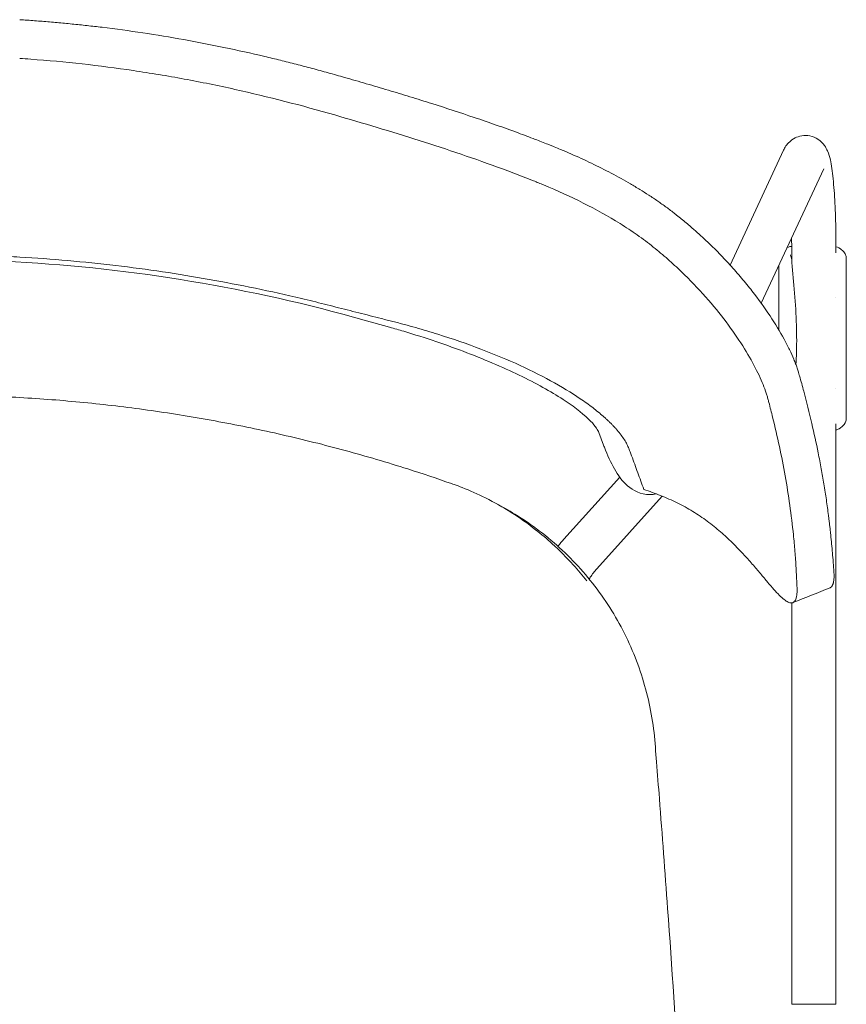
# Model space of a CAD drawing. Units: millimetres. Extents: x -1 to 499, y -530 to 1.
# Drawn here: x 275 to 499, y -268 to -1 of the extents above; entities that cross this region are included whole.
import ezdxf

# ---------------------------------------------------------------- set-up
doc = ezdxf.new("R2010")
doc.units = ezdxf.units.MM
doc.layers.add('GROUND', color=7, linetype='Continuous')

# ---------------------------------------------------------------- blocks, each defined once
blk = doc.blocks.new('GROUND_AFT04')
at = {"lineweight": 0}
for p, q in [((467.48, -67.17), (481.98, -36.01)), ((467.48, -67.17), (481.98, -36.01)), ((475.9, -77.51), (492.86, -41.07)), ((475.9, -77.51), (492.86, -41.07)), ((484.16, -62.05), (484.16, -65.51)), ((484.16, -62.05), (484.16, -65.51)), ((496.16, -62.05), (496.16, -63.89)), ((496.16, -62.05), (496.16, -63.89)), ((498.97, -65.47), (498.97, -108.64)), ((480.71, -67.17), (480.71, -84.82)), ((496.16, -75.98), (496.16, -75.98)), ((496.16, -75.98), (496.16, -75.98)), ((368.33, -82.09), (375.19, -84.03)), ((368.33, -82.09), (375.19, -84.03)), ((496.16, -100.56), (496.16, -100.56)), ((496.16, -100.56), (496.16, -100.56)), ((496.16, -110.22), (496.16, -267.64)), ((496.16, -110.22), (496.16, -267.64)), ((431.89, -112.56), (433.19, -116.01)), ((431.89, -112.56), (433.19, -116.01)), ((422.43, -141.49), (437.58, -124.72)), ((422.43, -141.49), (437.58, -124.72)), ((431.33, -149.53), (449.09, -129.87)), ((431.33, -149.53), (449.09, -129.87)), ((484.16, -158.8), (484.16, -267.64)), ((484.16, -158.8), (484.16, -267.64)), ((484.16, -267.64), (496.16, -267.64)), ((484.16, -267.64), (496.16, -267.64))]:
    blk.add_line(p, q, dxfattribs=at)
blk.add_arc((484.1, -64.12), 2, 90.6049, 103.6843, dxfattribs=at)
for points, knots in [([(274.92, -0.64), (275.6, -0.69), (276.95, -0.78), (278.98, -0.92), (281, -1.08), (283.03, -1.25), (285.06, -1.42), (287.09, -1.61), (289.12, -1.81), (291.15, -2.02), (293.18, -2.24), (295.22, -2.47), (300.26, -3.07), (308.34, -4.17), (319.36, -5.99), (330.38, -8.13), (339.08, -10.07), (345.59, -11.65), (349.87, -12.73), (354.2, -13.86), (358.57, -15.05), (361.5, -15.88), (362.97, -16.3)], [0, 0, 0, 0, 0.022623, 0.045267, 0.067933, 0.09062, 0.113329, 0.136058, 0.158807, 0.181577, 0.204367, 0.227177, 0.250006, 0.374466, 0.5, 0.623782, 0.749998, 0.798673, 0.848017, 0.898025, 0.948688, 1, 1, 1, 1]), ([(274.92, -0.64), (275.6, -0.69), (276.95, -0.78), (278.98, -0.92), (281, -1.08), (283.03, -1.25), (285.06, -1.42), (287.09, -1.61), (289.12, -1.81), (291.15, -2.02), (293.18, -2.24), (295.22, -2.47), (300.26, -3.07), (308.34, -4.17), (319.36, -5.99), (330.38, -8.13), (339.08, -10.07), (345.59, -11.65), (349.87, -12.73), (354.2, -13.86), (358.57, -15.05), (361.5, -15.88), (362.97, -16.3)], [0, 0, 0, 0, 0.022623, 0.045267, 0.067933, 0.09062, 0.113329, 0.136058, 0.158807, 0.181577, 0.204367, 0.227177, 0.250006, 0.374466, 0.5, 0.623782, 0.749998, 0.798673, 0.848017, 0.898025, 0.948688, 1, 1, 1, 1]), ([(274.92, -11.15), (275.92, -11.21), (276.91, -11.28), (287.22, -12.04), (296.5, -13.07), (310.35, -15.12), (314.95, -15.88), (324.12, -17.58), (328.69, -18.52), (342.33, -21.56), (351.36, -23.9), (360.3, -26.48)], [0, 0, 0, 0, 0.034377, 0.034377, 0.356252, 0.356252, 0.517189, 0.517189, 0.678126, 0.678126, 1, 1, 1, 1]), ([(274.92, -11.15), (275.92, -11.21), (276.91, -11.28), (287.22, -12.04), (296.5, -13.07), (310.35, -15.12), (314.95, -15.88), (324.12, -17.58), (328.69, -18.52), (342.33, -21.56), (351.36, -23.9), (360.3, -26.48)], [0, 0, 0, 0, 0.034377, 0.034377, 0.356252, 0.356252, 0.517189, 0.517189, 0.678126, 0.678126, 1, 1, 1, 1]), ([(362.97, -16.3), (363.95, -16.58), (365.91, -17.15), (368.86, -18), (371.85, -18.88), (375.8, -20.05), (380.74, -21.55), (388.52, -23.97), (398.32, -27.17), (407.64, -30.44), (414.27, -32.94), (417.24, -34.1), (418.96, -34.78), (420.1, -35.24), (424.74, -37.15), (430.86, -39.94), (437.04, -43.2), (440.48, -45.16), (442.99, -46.66), (445.47, -48.23), (447.46, -49.56), (449.03, -50.66), (450.18, -51.49), (451.36, -52.36), (452.14, -52.96), (452.53, -53.27)], [0, 0, 0, 0, 0.0306859, 0.0618738, 0.093374, 0.1250139, 0.1869558, 0.2500258, 0.3722769, 0.5000468, 0.5500508, 0.5875554, 0.5969311, 0.6063067, 0.6250587, 0.7499894, 0.8124866, 0.8433758, 0.8749912, 0.9055797, 0.9374941, 0.9523089, 0.9676781, 0.983582, 1, 1, 1, 1]), ([(362.97, -16.3), (363.95, -16.58), (365.91, -17.15), (368.86, -18), (371.85, -18.88), (375.8, -20.05), (380.74, -21.55), (388.52, -23.97), (398.32, -27.17), (407.64, -30.44), (414.27, -32.94), (417.24, -34.1), (418.96, -34.78), (420.1, -35.24), (424.74, -37.15), (430.86, -39.94), (437.04, -43.2), (440.48, -45.16), (442.99, -46.66), (445.47, -48.23), (447.46, -49.56), (449.03, -50.66), (450.18, -51.49), (451.36, -52.36), (452.14, -52.96), (452.53, -53.27)], [0, 0, 0, 0, 0.0306859, 0.0618738, 0.093374, 0.1250139, 0.1869558, 0.2500258, 0.3722769, 0.5000468, 0.5500508, 0.5875554, 0.5969311, 0.6063067, 0.6250587, 0.7499894, 0.8124866, 0.8433758, 0.8749912, 0.9055797, 0.9374941, 0.9523089, 0.9676781, 0.983582, 1, 1, 1, 1]), ([(360.3, -26.48), (364.13, -27.58), (367.96, -28.71), (375.6, -31.01), (379.41, -32.18), (387.01, -34.6), (390.79, -35.84), (398.33, -38.42), (402.09, -39.75), (407.68, -41.82), (409.54, -42.53), (412.32, -43.61), (413.25, -43.97), (414.64, -44.52), (415.1, -44.71), (416.02, -45.08), (416.48, -45.27), (420.6, -46.99), (424.18, -48.62), (431.12, -52.11), (434.46, -53.97), (439.25, -56.93), (440.8, -57.96), (443.81, -60.07), (445.26, -61.16), (446.66, -62.29)], [0, 0, 0, 0, 0.125, 0.125, 0.25, 0.25, 0.375, 0.375, 0.5, 0.5, 0.5625, 0.5625, 0.59375, 0.59375, 0.609375, 0.609375, 0.625, 0.625, 0.75, 0.75, 0.875, 0.875, 0.9375, 0.9375, 1, 1, 1, 1]), ([(360.3, -26.48), (364.13, -27.58), (367.96, -28.71), (375.6, -31.01), (379.41, -32.18), (387.01, -34.6), (390.79, -35.84), (398.33, -38.42), (402.09, -39.75), (407.68, -41.82), (409.54, -42.53), (412.32, -43.61), (413.25, -43.97), (414.64, -44.52), (415.1, -44.71), (416.02, -45.08), (416.48, -45.27), (420.6, -46.99), (424.18, -48.62), (431.12, -52.11), (434.46, -53.97), (439.25, -56.93), (440.8, -57.96), (443.81, -60.07), (445.26, -61.16), (446.66, -62.29)], [0, 0, 0, 0, 0.125, 0.125, 0.25, 0.25, 0.375, 0.375, 0.5, 0.5, 0.5625, 0.5625, 0.59375, 0.59375, 0.609375, 0.609375, 0.625, 0.625, 0.75, 0.75, 0.875, 0.875, 0.9375, 0.9375, 1, 1, 1, 1]), ([(496.16, -62.05), (496.16, -59.37), (496.12, -56.69), (495.95, -51.57), (495.83, -49.14), (495.5, -44.69), (495.3, -42.69), (494.79, -39.24), (494.63, -37.98), (493.7, -35.82), (493.47, -35.34), (492.68, -34.25), (492.19, -33.65), (490.71, -32.69), (489.96, -32.34), (488.39, -32.03), (487.63, -32.02), (486.22, -32.24), (485.59, -32.46), (484.45, -33.03), (483.98, -33.39), (483.16, -34.15), (482.85, -34.54), (482.32, -35.31), (482.13, -35.68), (481.98, -36.01)], [4.712389, 4.712389, 4.712389, 4.712389, 5.039939, 5.039939, 5.369742, 5.369742, 5.710756, 5.710756, 6.065297, 6.065297, 6.152764, 6.152764, 6.221647, 6.221647, 6.26442, 6.26442, 6.297997, 6.297997, 6.331159, 6.331159, 6.370303, 6.370303, 6.420832, 6.420832, 6.485094, 6.485094, 6.485094, 6.485094]), ([(496.16, -62.05), (496.16, -59.37), (496.12, -56.69), (495.95, -51.57), (495.83, -49.14), (495.5, -44.69), (495.3, -42.69), (494.79, -39.24), (494.63, -37.98), (493.7, -35.82), (493.47, -35.34), (492.68, -34.25), (492.19, -33.65), (490.71, -32.69), (489.96, -32.34), (488.39, -32.03), (487.63, -32.02), (486.22, -32.24), (485.59, -32.46), (484.45, -33.03), (483.98, -33.39), (483.16, -34.15), (482.85, -34.54), (482.32, -35.31), (482.13, -35.68), (481.98, -36.01)], [4.712389, 4.712389, 4.712389, 4.712389, 5.039939, 5.039939, 5.369742, 5.369742, 5.710756, 5.710756, 6.065297, 6.065297, 6.152764, 6.152764, 6.221647, 6.221647, 6.26442, 6.26442, 6.297997, 6.297997, 6.331159, 6.331159, 6.370303, 6.370303, 6.420832, 6.420832, 6.485094, 6.485094, 6.485094, 6.485094]), ([(452.53, -53.27), (452.77, -53.46), (453.25, -53.84), (453.95, -54.41), (454.64, -54.97), (455.32, -55.53), (455.97, -56.08), (457.07, -57.02), (458.58, -58.35), (461.12, -60.67), (464.13, -63.6), (467.5, -67.15), (470.6, -70.69), (474.4, -75.37), (478.47, -81.05), (481.65, -86.32), (483.61, -90.14), (484.6, -92.34), (485.24, -93.96), (485.58, -94.92), (485.82, -95.65), (485.97, -96.14), (486.08, -96.55), (486.18, -96.9), (486.45, -97.82), (486.87, -99.32), (488.04, -103.62), (489.61, -109.87), (491.13, -116.86), (492.17, -122.33), (492.79, -125.88), (493.24, -128.71), (493.56, -130.86), (493.86, -132.97), (494.05, -134.37), (494.14, -135.06)], [0, 0, 0, 0, 0.0053845, 0.0106981, 0.0159413, 0.0211147, 0.0262187, 0.0312538, 0.0469277, 0.0625077, 0.0940078, 0.1250063, 0.1565314, 0.1875033, 0.2499671, 0.3124279, 0.3439775, 0.3749229, 0.3906279, 0.4061758, 0.4140384, 0.4218026, 0.4275555, 0.4327639, 0.4374278, 0.4690019, 0.4999375, 0.6303717, 0.7499683, 0.8140041, 0.8749842, 0.9074857, 0.9391552, 0.9699931, 1, 1, 1, 1]), ([(452.53, -53.27), (452.77, -53.46), (453.25, -53.84), (453.95, -54.41), (454.64, -54.97), (455.32, -55.53), (455.97, -56.08), (457.07, -57.02), (458.58, -58.35), (461.12, -60.67), (464.13, -63.6), (467.5, -67.15), (470.6, -70.69), (474.4, -75.37), (478.47, -81.05), (481.65, -86.32), (483.61, -90.14), (484.6, -92.34), (485.24, -93.96), (485.58, -94.92), (485.82, -95.65), (485.97, -96.14), (486.08, -96.55), (486.18, -96.9), (486.45, -97.82), (486.87, -99.32), (488.04, -103.62), (489.61, -109.87), (491.13, -116.86), (492.17, -122.33), (492.79, -125.88), (493.24, -128.71), (493.56, -130.86), (493.86, -132.97), (494.05, -134.37), (494.14, -135.06)], [0, 0, 0, 0, 0.0053845, 0.0106981, 0.0159413, 0.0211147, 0.0262187, 0.0312538, 0.0469277, 0.0625077, 0.0940078, 0.1250063, 0.1565314, 0.1875033, 0.2499671, 0.3124279, 0.3439775, 0.3749229, 0.3906279, 0.4061758, 0.4140384, 0.4218026, 0.4275555, 0.4327639, 0.4374278, 0.4690019, 0.4999375, 0.6303717, 0.7499683, 0.8140041, 0.8749842, 0.9074857, 0.9391552, 0.9699931, 1, 1, 1, 1]), ([(446.66, -62.29), (448, -63.37), (449.31, -64.47), (451.84, -66.7), (453.07, -67.82), (456.62, -71.23), (458.82, -73.52), (462.87, -78.1), (464.72, -80.38), (468.07, -84.84), (469.57, -87.01), (472.21, -91.18), (473.35, -93.18), (475.27, -96.9), (476.05, -98.63), (476.95, -100.99), (477.21, -101.73), (477.47, -102.6), (477.52, -102.77), (477.62, -103.11), (477.66, -103.28), (477.75, -103.61), (477.8, -103.78), (477.88, -104.11), (477.93, -104.28), (478.33, -105.78), (478.67, -107.11), (479.65, -111.1), (480.27, -113.75), (481.4, -119.05), (481.92, -121.7), (482.86, -127), (483.28, -129.65), (484.03, -134.97), (484.35, -137.65), (484.63, -140.35)], [0, 0, 0, 0, 0.03125, 0.03125, 0.0625, 0.0625, 0.125, 0.125, 0.1875, 0.1875, 0.25, 0.25, 0.3125, 0.3125, 0.375, 0.375, 0.40625, 0.40625, 0.414062, 0.414062, 0.421875, 0.421875, 0.429688, 0.429688, 0.4375, 0.4375, 0.5, 0.5, 0.625, 0.625, 0.75, 0.75, 0.875, 0.875, 1, 1, 1, 1]), ([(446.66, -62.29), (448, -63.37), (449.31, -64.47), (451.84, -66.7), (453.07, -67.82), (456.62, -71.23), (458.82, -73.52), (462.87, -78.1), (464.72, -80.38), (468.07, -84.84), (469.57, -87.01), (472.21, -91.18), (473.35, -93.18), (475.27, -96.9), (476.05, -98.63), (476.95, -100.99), (477.21, -101.73), (477.47, -102.6), (477.52, -102.77), (477.62, -103.11), (477.66, -103.28), (477.75, -103.61), (477.8, -103.78), (477.88, -104.11), (477.93, -104.28), (478.33, -105.78), (478.67, -107.11), (479.65, -111.1), (480.27, -113.75), (481.4, -119.05), (481.92, -121.7), (482.86, -127), (483.28, -129.65), (484.03, -134.97), (484.35, -137.65), (484.63, -140.35)], [0, 0, 0, 0, 0.03125, 0.03125, 0.0625, 0.0625, 0.125, 0.125, 0.1875, 0.1875, 0.25, 0.25, 0.3125, 0.3125, 0.375, 0.375, 0.40625, 0.40625, 0.414062, 0.414062, 0.421875, 0.421875, 0.429688, 0.429688, 0.4375, 0.4375, 0.5, 0.5, 0.625, 0.625, 0.75, 0.75, 0.875, 0.875, 1, 1, 1, 1]), ([(496.16, -62.21), (496.72, -62.36), (497.26, -62.65), (497.98, -63.25), (498.22, -63.52), (498.44, -63.82)], [0.211416, 0.211416, 0.211416, 0.211416, 3.167037, 3.167037, 5.078461, 5.078461, 5.078461, 5.078461]), ([(498.48, -63.89), (498.69, -64.19), (498.83, -64.53), (498.95, -65.07), (498.97, -65.27), (498.97, -65.46)], [0, 0, 0, 0, 1.305355, 1.305355, 2.011505, 2.011505, 2.011505, 2.011505]), ([(368.33, -82.09), (352.93, -77.73), (337.29, -74.23), (305.72, -68.96), (289.79, -67.19), (257.82, -65.43), (241.79, -65.43), (209.83, -67.19), (193.9, -68.96), (162.33, -74.23), (146.69, -77.73), (131.29, -82.09)], [1.2942127, 1.2942127, 1.2942127, 1.2942127, 1.4048462, 1.4048462, 1.5154796, 1.5154796, 1.6261131, 1.6261131, 1.7367465, 1.7367465, 1.84738, 1.84738, 1.84738, 1.84738]), ([(368.33, -82.09), (352.93, -77.73), (337.29, -74.23), (305.72, -68.96), (289.79, -67.19), (257.82, -65.43), (241.79, -65.43), (209.83, -67.19), (193.9, -68.96), (162.33, -74.23), (146.69, -77.73), (131.29, -82.09)], [1.2942127, 1.2942127, 1.2942127, 1.2942127, 1.4048462, 1.4048462, 1.5154796, 1.5154796, 1.6261131, 1.6261131, 1.7367465, 1.7367465, 1.84738, 1.84738, 1.84738, 1.84738]), ([(274.92, -65.01), (272.84, -64.89), (270.76, -64.8), (266.6, -64.65), (264.51, -64.6), (258.26, -64.47), (254.09, -64.43), (245.76, -64.43), (241.59, -64.47), (235.34, -64.6), (233.25, -64.65), (229.09, -64.8), (227.01, -64.89), (224.92, -65.01)], [0, 0, 0, 0, 0.125, 0.125, 0.25, 0.25, 0.5, 0.5, 0.75, 0.75, 0.875, 0.875, 1, 1, 1, 1]), ([(274.92, -65.01), (272.84, -64.89), (270.76, -64.8), (266.6, -64.65), (264.51, -64.6), (258.26, -64.47), (254.09, -64.43), (245.76, -64.43), (241.59, -64.47), (235.34, -64.6), (233.25, -64.65), (229.09, -64.8), (227.01, -64.89), (224.92, -65.01)], [0, 0, 0, 0, 0.125, 0.125, 0.25, 0.25, 0.5, 0.5, 0.75, 0.75, 0.875, 0.875, 1, 1, 1, 1]), ([(433.83, -108.85), (433.61, -108.65), (433.39, -108.45), (432.94, -108.06), (432.71, -107.86), (432.01, -107.26), (431.52, -106.86), (430, -105.65), (428.91, -104.84), (425.41, -102.4), (422.79, -100.76), (417.03, -97.53), (413.89, -95.93), (407.19, -92.86), (403.62, -91.37), (396.17, -88.54), (392.29, -87.2), (386.3, -85.33), (384.29, -84.73), (381.23, -83.86), (380.21, -83.58), (378.67, -83.16), (378.15, -83.03), (377.38, -82.82), (377.12, -82.76), (376.61, -82.62), (376.35, -82.56), (375.58, -82.36), (375.06, -82.23), (374.03, -81.97), (373.51, -81.83), (371.96, -81.44), (370.93, -81.18), (367.83, -80.39), (365.77, -79.87), (362.67, -79.09), (361.63, -78.83), (359.57, -78.3), (358.54, -78.04), (356.47, -77.52), (355.44, -77.26), (353.37, -76.75), (352.33, -76.5), (343, -74.29), (334.65, -72.56), (317.86, -69.57), (309.43, -68.31), (292.31, -66.28), (283.62, -65.52), (274.92, -65.01)], [0, 0, 0, 0, 0.0089006, 0.0089006, 0.0178012, 0.0178012, 0.0356024, 0.0356024, 0.0712048, 0.0712048, 0.1424095, 0.1424095, 0.2136143, 0.2136143, 0.284819, 0.284819, 0.3560238, 0.3560238, 0.3916261, 0.3916261, 0.4094273, 0.4094273, 0.4183279, 0.4183279, 0.4227782, 0.4227782, 0.4272285, 0.4272285, 0.4361291, 0.4361291, 0.4450297, 0.4450297, 0.4628309, 0.4628309, 0.4984333, 0.4984333, 0.5162344, 0.5162344, 0.5340356, 0.5340356, 0.5518368, 0.5518368, 0.569638, 0.569638, 0.7120475, 0.7120475, 0.854457, 0.854457, 1, 1, 1, 1]), ([(433.83, -108.85), (433.61, -108.65), (433.39, -108.45), (432.94, -108.06), (432.71, -107.86), (432.01, -107.26), (431.52, -106.86), (430, -105.65), (428.91, -104.84), (425.41, -102.4), (422.79, -100.76), (417.03, -97.53), (413.89, -95.93), (407.19, -92.86), (403.62, -91.37), (396.17, -88.54), (392.29, -87.2), (386.3, -85.33), (384.29, -84.73), (381.23, -83.86), (380.21, -83.58), (378.67, -83.16), (378.15, -83.03), (377.38, -82.82), (377.12, -82.76), (376.61, -82.62), (376.35, -82.56), (375.58, -82.36), (375.06, -82.23), (374.03, -81.97), (373.51, -81.83), (371.96, -81.44), (370.93, -81.18), (367.83, -80.39), (365.77, -79.87), (362.67, -79.09), (361.63, -78.83), (359.57, -78.3), (358.54, -78.04), (356.47, -77.52), (355.44, -77.26), (353.37, -76.75), (352.33, -76.5), (343, -74.29), (334.65, -72.56), (317.86, -69.57), (309.43, -68.31), (292.31, -66.28), (283.62, -65.52), (274.92, -65.01)], [0, 0, 0, 0, 0.0089006, 0.0089006, 0.0178012, 0.0178012, 0.0356024, 0.0356024, 0.0712048, 0.0712048, 0.1424095, 0.1424095, 0.2136143, 0.2136143, 0.284819, 0.284819, 0.3560238, 0.3560238, 0.3916261, 0.3916261, 0.4094273, 0.4094273, 0.4183279, 0.4183279, 0.4227782, 0.4227782, 0.4272285, 0.4272285, 0.4361291, 0.4361291, 0.4450297, 0.4450297, 0.4628309, 0.4628309, 0.4984333, 0.4984333, 0.5162344, 0.5162344, 0.5340356, 0.5340356, 0.5518368, 0.5518368, 0.569638, 0.569638, 0.7120475, 0.7120475, 0.854457, 0.854457, 1, 1, 1, 1]), ([(484.1, -65.27), (484.13, -65.32), (484.15, -65.38), (484.16, -65.46), (484.16, -65.47), (484.16, -65.49)], [0, 0, 0, 0, 0.1890773, 0.1890773, 0.2338817, 0.2338817, 0.2338817, 0.2338817]), ([(484.16, -65.49), (484.36, -68.2), (484.61, -70.94), (485.09, -76.58), (485.3, -79.48), (485.53, -85.2), (485.55, -88.03), (485.42, -91.94), (485.37, -93.05), (485.3, -94.15)], [0, 0, 0, 0, 8.366012, 8.366012, 17.117164, 17.117164, 25.565043, 25.565043, 28.881138, 28.881138, 28.881138, 28.881138]), ([(431.89, -112.56), (431.71, -112.08), (431.03, -110.9), (428.11, -107.89), (425.78, -105.99), (419.6, -101.88), (415.65, -99.65), (406.64, -95.23), (401.57, -93.03), (390.71, -88.87), (384.92, -86.91), (377.74, -84.76), (376.46, -84.39), (375.19, -84.03)], [0.115746, 0.115746, 0.115746, 0.115746, 0.345944, 0.345944, 0.600994, 0.600994, 0.872726, 0.872726, 1.144457, 1.144457, 1.416188, 1.416188, 1.474402, 1.474402, 1.474402, 1.474402]), ([(431.89, -112.56), (431.71, -112.08), (431.03, -110.9), (428.11, -107.89), (425.78, -105.99), (419.6, -101.88), (415.65, -99.65), (406.64, -95.23), (401.57, -93.03), (390.71, -88.87), (384.92, -86.91), (377.74, -84.76), (376.46, -84.39), (375.19, -84.03)], [0.115746, 0.115746, 0.115746, 0.115746, 0.345944, 0.345944, 0.600994, 0.600994, 0.872726, 0.872726, 1.144457, 1.144457, 1.416188, 1.416188, 1.474402, 1.474402, 1.474402, 1.474402]), ([(249.81, -102.38), (253.14, -102.37), (256.48, -102.41), (265.6, -102.62), (271.38, -102.87), (282.94, -103.59), (288.71, -104.07), (300.24, -105.26), (306, -105.98), (317.49, -107.64), (323.22, -108.59), (334.68, -110.72), (340.4, -111.9), (351.81, -114.51), (357.5, -115.94), (368.85, -119.03), (374.51, -120.7), (384.08, -123.74), (388.02, -125.06), (391.93, -126.43)], [0, 0, 0, 0, 10.000879, 10.000879, 27.371461, 27.371461, 44.758474, 44.758474, 62.199733, 62.199733, 79.716456, 79.716456, 97.350392, 97.350392, 115.108643, 115.108643, 133.023213, 133.023213, 145.656299, 145.656299, 145.656299, 145.656299]), ([(433.83, -108.85), (433.94, -108.95), (434.17, -109.16), (434.5, -109.47), (434.82, -109.78), (435.13, -110.09), (435.44, -110.4), (435.73, -110.7), (436.02, -111.01), (436.3, -111.31), (436.89, -111.96), (437.71, -112.95), (438.64, -114.24), (439.39, -115.48), (439.81, -116.37), (440.04, -116.94), (440.17, -117.32), (440.42, -117.98), (441.19, -120.07), (442.44, -123.48), (443.54, -126.5), (444.09, -128.01)], [0, 0, 0, 0, 0.013858, 0.027718, 0.041583, 0.055455, 0.069335, 0.083228, 0.097135, 0.111058, 0.125002, 0.187417, 0.249993, 0.312284, 0.374982, 0.390608, 0.406233, 0.437483, 0.499987, 0.750867, 1, 1, 1, 1]), ([(433.83, -108.85), (433.94, -108.95), (434.17, -109.16), (434.5, -109.47), (434.82, -109.78), (435.13, -110.09), (435.44, -110.4), (435.73, -110.7), (436.02, -111.01), (436.3, -111.31), (436.89, -111.96), (437.71, -112.95), (438.64, -114.24), (439.39, -115.48), (439.81, -116.37), (440.04, -116.94), (440.17, -117.32), (440.42, -117.98), (441.19, -120.07), (442.44, -123.48), (443.54, -126.5), (444.09, -128.01)], [0, 0, 0, 0, 0.013858, 0.027718, 0.041583, 0.055455, 0.069335, 0.083228, 0.097135, 0.111058, 0.125002, 0.187417, 0.249993, 0.312284, 0.374982, 0.390608, 0.406233, 0.437483, 0.499987, 0.750867, 1, 1, 1, 1]), ([(498.97, -108.65), (498.97, -109.03), (498.89, -109.42), (498.66, -109.93), (498.58, -110.08), (498.48, -110.22)], [0, 0, 0, 0, 1.400716, 1.400716, 2.010665, 2.010665, 2.010665, 2.010665]), ([(498.44, -110.29), (498.07, -110.81), (497.59, -111.25), (496.74, -111.7), (496.45, -111.82), (496.16, -111.9)], [0.130323, 0.130323, 0.130323, 0.130323, 3.435375, 3.435375, 4.993592, 4.993592, 4.993592, 4.993592]), ([(447.45, -129.24), (446.89, -129.36), (446.3, -129.42), (443.25, -129.43), (441.14, -128.29), (438.16, -125.72), (437.11, -124.2), (435.13, -120.74), (434.25, -118.77), (433.32, -116.35), (433.25, -116.18), (433.19, -116.01)], [3.1193638, 3.1193638, 3.1193638, 3.1193638, 3.1412812, 3.1412812, 3.2346393, 3.2346393, 3.335529, 3.335529, 3.4364188, 3.4364188, 3.4439504, 3.4439504, 3.4439504, 3.4439504]), ([(447.45, -129.24), (446.89, -129.36), (446.3, -129.42), (443.25, -129.43), (441.14, -128.29), (438.16, -125.72), (437.11, -124.2), (435.13, -120.74), (434.25, -118.77), (433.32, -116.35), (433.25, -116.18), (433.19, -116.01)], [3.1193638, 3.1193638, 3.1193638, 3.1193638, 3.1412812, 3.1412812, 3.2346393, 3.2346393, 3.335529, 3.335529, 3.4364188, 3.4364188, 3.4439504, 3.4439504, 3.4439504, 3.4439504]), ([(391.93, -126.43), (392.17, -126.51), (392.42, -126.6), (393.38, -126.95), (394.11, -127.22), (396.98, -128.36), (399.1, -129.3), (403.57, -131.53), (405.9, -132.85), (410.44, -135.72), (412.64, -137.28), (416.3, -140.15), (417.81, -141.42), (419.26, -142.74)], [0, 0, 0, 0, 0.779784, 0.779784, 3.1192, 3.1192, 10.143117, 10.143117, 18.267438, 18.267438, 26.426138, 26.426138, 32.39744, 32.39744, 32.39744, 32.39744]), ([(485.27, -157.79), (485.14, -158.13), (484.97, -158.37), (484.57, -158.71), (484.33, -158.8), (483.8, -158.81), (483.5, -158.73), (482.84, -158.42), (482.48, -158.19), (481.69, -157.56), (481.26, -157.17), (480.35, -156.25), (479.85, -155.72), (478.8, -154.53), (478.23, -153.87), (477.03, -152.44), (476.38, -151.66), (475.01, -150.02), (474.27, -149.15), (473.1, -147.8), (472.69, -147.34), (471.85, -146.41), (471.42, -145.93), (470.53, -144.97), (470.07, -144.49), (469.36, -143.76), (469.12, -143.51), (468.63, -143.02), (468.38, -142.78), (467.87, -142.28), (467.61, -142.03), (467.22, -141.66), (467.09, -141.53), (466.82, -141.28), (466.69, -141.15), (466.01, -140.52), (465.45, -140.02), (464.31, -139.03), (463.72, -138.54), (462.52, -137.58), (461.91, -137.1), (460.02, -135.71), (458.71, -134.82), (455.98, -133.15), (454.57, -132.37), (451.66, -130.94), (450.16, -130.28), (448.62, -129.69)], [0, 0, 0, 0, 0.0625, 0.0625, 0.125, 0.125, 0.1875, 0.1875, 0.25, 0.25, 0.3125, 0.3125, 0.375, 0.375, 0.4375, 0.4375, 0.5, 0.5, 0.5625, 0.5625, 0.59375, 0.59375, 0.625, 0.625, 0.65625, 0.65625, 0.671875, 0.671875, 0.6875, 0.6875, 0.703125, 0.703125, 0.710937, 0.710937, 0.71875, 0.71875, 0.75, 0.75, 0.78125, 0.78125, 0.8125, 0.8125, 0.875, 0.875, 0.9375, 0.9375, 1, 1, 1, 1]), ([(485.27, -157.79), (485.14, -158.13), (484.97, -158.37), (484.57, -158.71), (484.33, -158.8), (483.8, -158.81), (483.5, -158.73), (482.84, -158.42), (482.48, -158.19), (481.69, -157.56), (481.26, -157.17), (480.35, -156.25), (479.85, -155.72), (478.8, -154.53), (478.23, -153.87), (477.03, -152.44), (476.38, -151.66), (475.01, -150.02), (474.27, -149.15), (473.1, -147.8), (472.69, -147.34), (471.85, -146.41), (471.42, -145.93), (470.53, -144.97), (470.07, -144.49), (469.36, -143.76), (469.12, -143.51), (468.63, -143.02), (468.38, -142.78), (467.87, -142.28), (467.61, -142.03), (467.22, -141.66), (467.09, -141.53), (466.82, -141.28), (466.69, -141.15), (466.01, -140.52), (465.45, -140.02), (464.31, -139.03), (463.72, -138.54), (462.52, -137.58), (461.91, -137.1), (460.02, -135.71), (458.71, -134.82), (455.98, -133.15), (454.57, -132.37), (451.66, -130.94), (450.16, -130.28), (448.62, -129.69)], [0, 0, 0, 0, 0.0625, 0.0625, 0.125, 0.125, 0.1875, 0.1875, 0.25, 0.25, 0.3125, 0.3125, 0.375, 0.375, 0.4375, 0.4375, 0.5, 0.5, 0.5625, 0.5625, 0.59375, 0.59375, 0.625, 0.625, 0.65625, 0.65625, 0.671875, 0.671875, 0.6875, 0.6875, 0.703125, 0.703125, 0.710937, 0.710937, 0.71875, 0.71875, 0.75, 0.75, 0.78125, 0.78125, 0.8125, 0.8125, 0.875, 0.875, 0.9375, 0.9375, 1, 1, 1, 1]), ([(403.9, -131.77), (405.69, -132.69), (407.45, -133.68), (411.45, -136.14), (413.68, -137.67), (417.96, -140.94), (420.03, -142.68), (423.96, -146.37), (425.84, -148.31), (429.39, -152.38), (431.06, -154.51), (434.17, -158.91), (435.62, -161.19), (438.27, -165.87), (439.48, -168.28), (441.65, -173.2), (442.61, -175.71), (444.26, -180.82), (444.97, -183.41), (446.1, -188.64), (446.54, -191.29), (447.15, -196.59), (447.31, -199.25), (447.79, -205.21), (448.05, -208.53), (449.08, -221.78), (449.82, -231.73), (451.7, -257.68), (452.78, -273.7), (454.82, -305.91), (455.77, -322.11), (457.54, -354.74), (458.36, -371.16), (459.85, -404.28), (460.53, -420.97), (461.43, -446.11), (461.47, -454.74), (458.85, -465.77), (458.01, -468.55), (456.13, -473.61), (455.14, -475.92), (452.92, -480.37), (451.7, -482.53), (449.03, -486.72), (447.58, -488.75), (444.47, -492.66), (442.8, -494.53), (440.39, -496.97), (439.72, -497.61), (439.05, -498.24)], [1.999547, 1.999547, 1.999547, 1.999547, 8.161249, 8.161249, 16.407543, 16.407543, 24.664696, 24.664696, 32.912783, 32.912783, 41.147021, 41.147021, 49.352048, 49.352048, 57.513012, 57.513012, 65.642252, 65.642252, 73.738553, 73.738553, 81.791894, 81.791894, 89.802573, 89.802573, 99.799545, 99.799545, 129.790818, 129.790818, 178.018695, 178.018695, 226.739525, 226.739525, 276.099964, 276.099964, 326.220546, 326.220546, 351.551513, 351.551513, 360.245678, 360.245678, 367.774785, 367.774785, 375.2283, 375.2283, 382.755503, 382.755503, 390.327893, 390.327893, 393.130143, 393.130143, 393.130143, 393.130143]), ([(403.9, -131.77), (405.69, -132.69), (407.45, -133.68), (411.45, -136.14), (413.68, -137.67), (417.96, -140.94), (420.03, -142.68), (423.96, -146.37), (425.84, -148.31), (429.39, -152.38), (431.06, -154.51), (434.17, -158.91), (435.62, -161.19), (438.27, -165.87), (439.48, -168.28), (441.65, -173.2), (442.61, -175.71), (444.26, -180.82), (444.97, -183.41), (446.1, -188.64), (446.54, -191.29), (447.15, -196.59), (447.31, -199.25), (447.79, -205.21), (448.05, -208.53), (449.08, -221.78), (449.82, -231.73), (451.7, -257.68), (452.78, -273.7), (454.82, -305.91), (455.77, -322.11), (457.54, -354.74), (458.36, -371.16), (459.85, -404.28), (460.53, -420.97), (461.43, -446.11), (461.47, -454.74), (458.85, -465.77), (458.01, -468.55), (456.13, -473.61), (455.14, -475.92), (452.92, -480.37), (451.7, -482.53), (449.03, -486.72), (447.58, -488.75), (444.47, -492.66), (442.8, -494.53), (440.39, -496.97), (439.72, -497.61), (439.05, -498.24)], [1.999547, 1.999547, 1.999547, 1.999547, 8.161249, 8.161249, 16.407543, 16.407543, 24.664696, 24.664696, 32.912783, 32.912783, 41.147021, 41.147021, 49.352048, 49.352048, 57.513012, 57.513012, 65.642252, 65.642252, 73.738553, 73.738553, 81.791894, 81.791894, 89.802573, 89.802573, 99.799545, 99.799545, 129.790818, 129.790818, 178.018695, 178.018695, 226.739525, 226.739525, 276.099964, 276.099964, 326.220546, 326.220546, 351.551513, 351.551513, 360.245678, 360.245678, 367.774785, 367.774785, 375.2283, 375.2283, 382.755503, 382.755503, 390.327893, 390.327893, 393.130143, 393.130143, 393.130143, 393.130143]), ([(494.14, -135.06), (494.18, -135.43), (494.28, -136.21), (494.42, -137.38), (494.56, -138.59), (494.74, -140.18), (494.94, -142.2), (495.17, -144.64), (495.34, -146.69), (495.46, -148.36), (495.54, -149.41), (495.59, -150.14), (495.62, -150.57), (495.64, -150.99), (495.65, -151.48), (495.64, -152.02), (495.6, -152.51), (495.55, -152.91), (495.49, -153.23), (495.43, -153.48), (495.38, -153.63), (495.35, -153.71)], [0, 0, 0, 0, 0.0585941, 0.1250008, 0.1848621, 0.2500025, 0.3750033, 0.5000037, 0.6250046, 0.6875062, 0.7500064, 0.7812567, 0.796881, 0.8125045, 0.8440733, 0.8750019, 0.9064627, 0.937501, 0.9585085, 0.97937, 1, 1, 1, 1]), ([(494.14, -135.06), (494.18, -135.43), (494.28, -136.21), (494.42, -137.38), (494.56, -138.59), (494.74, -140.18), (494.94, -142.2), (495.17, -144.64), (495.34, -146.69), (495.46, -148.36), (495.54, -149.41), (495.59, -150.14), (495.62, -150.57), (495.64, -150.99), (495.65, -151.48), (495.64, -152.02), (495.6, -152.51), (495.55, -152.91), (495.49, -153.23), (495.43, -153.48), (495.38, -153.63), (495.35, -153.71)], [0, 0, 0, 0, 0.0585941, 0.1250008, 0.1848621, 0.2500025, 0.3750033, 0.5000037, 0.6250046, 0.6875062, 0.7500064, 0.7812567, 0.796881, 0.8125045, 0.8440733, 0.8750019, 0.9064627, 0.937501, 0.9585085, 0.97937, 1, 1, 1, 1]), ([(484.63, -140.35), (484.7, -141.09), (484.78, -141.83), (484.91, -143.31), (484.98, -144.06), (485.16, -146.31), (485.26, -147.82), (485.45, -150.87), (485.52, -152.42), (485.6, -154.19), (485.6, -154.39), (485.62, -154.78), (485.62, -154.98), (485.63, -155.54), (485.62, -155.9), (485.54, -156.86), (485.43, -157.39), (485.27, -157.79)], [0, 0, 0, 0, 0.125, 0.125, 0.25, 0.25, 0.5, 0.5, 0.75, 0.75, 0.78125, 0.78125, 0.8125, 0.8125, 0.875, 0.875, 1, 1, 1, 1]), ([(484.63, -140.35), (484.7, -141.09), (484.78, -141.83), (484.91, -143.31), (484.98, -144.06), (485.16, -146.31), (485.26, -147.82), (485.45, -150.87), (485.52, -152.42), (485.6, -154.19), (485.6, -154.39), (485.62, -154.78), (485.62, -154.98), (485.63, -155.54), (485.62, -155.9), (485.54, -156.86), (485.43, -157.39), (485.27, -157.79)], [0, 0, 0, 0, 0.125, 0.125, 0.25, 0.25, 0.5, 0.5, 0.75, 0.75, 0.78125, 0.78125, 0.8125, 0.8125, 0.875, 0.875, 1, 1, 1, 1]), ([(419.26, -142.74), (421.26, -144.56), (423.16, -146.47), (426.23, -149.87), (427.44, -151.31), (428.6, -152.79)], [0, 0, 0, 0, 8.173426, 8.173426, 13.873947, 13.873947, 13.873947, 13.873947]), ([(431.33, -149.53), (430.69, -150.25), (430.1, -151.02), (429.47, -151.99), (429.37, -152.15), (429.27, -152.31)], [0.8301664, 0.8301664, 0.8301664, 0.8301664, 0.9916188, 0.9916188, 1.0230065, 1.0230065, 1.0230065, 1.0230065]), ([(431.33, -149.53), (430.69, -150.25), (430.1, -151.02), (429.47, -151.99), (429.37, -152.15), (429.27, -152.31)], [0.8301664, 0.8301664, 0.8301664, 0.8301664, 0.9916188, 0.9916188, 1.0230065, 1.0230065, 1.0230065, 1.0230065]), ([(495.35, -153.71), (495.34, -153.75), (495.3, -153.85), (495.24, -153.98), (495.18, -154.1), (495.12, -154.21), (495.05, -154.31), (494.98, -154.4), (494.9, -154.48), (494.82, -154.55), (494.73, -154.61), (494.65, -154.65), (494.6, -154.67), (494.58, -154.68)], [0, 0, 0, 0, 0.00792179, 0.0158092, 0.02366414, 0.03148847, 0.03928405, 0.04705271, 0.05479623, 0.06251638, 0.07034412, 0.07814537, 0.08333702, 0.08333702, 0.08333702, 0.08333702]), ([(495.35, -153.71), (495.34, -153.75), (495.3, -153.85), (495.24, -153.98), (495.18, -154.1), (495.12, -154.21), (495.05, -154.31), (494.98, -154.4), (494.9, -154.48), (494.82, -154.55), (494.73, -154.61), (494.65, -154.65), (494.6, -154.67), (494.58, -154.68)], [0, 0, 0, 0, 0.00792179, 0.0158092, 0.02366414, 0.03148847, 0.03928405, 0.04705271, 0.05479623, 0.06251638, 0.07034412, 0.07814537, 0.08333702, 0.08333702, 0.08333702, 0.08333702])]:
    blk.add_open_spline(points, degree=3, knots=knots, dxfattribs=at)
for points in [[(484.16, -62.05), (484.16, -61.29), (484.16, -60.53), (484.15, -59.78)], [(484.16, -62.05), (484.16, -61.29), (484.16, -60.53), (484.15, -59.78)], [(482.92, -62.43), (483.15, -62.32), (483.39, -62.24), (483.63, -62.18)], [(484.08, -62.12), (484.08, -62.12), (484.08, -62.12), (484.08, -62.12)], [(484.08, -62.12), (484.11, -62.12), (484.13, -62.12), (484.16, -62.12)], [(498.48, -63.88), (498.48, -63.89), (498.48, -63.89), (498.48, -63.89)], [(483.84, -64.41), (483.84, -64.62), (483.92, -64.93), (484.1, -65.27)], [(484.16, -65.49), (484.16, -65.49), (484.16, -65.49), (484.16, -65.49)], [(498.97, -65.46), (498.97, -65.46), (498.97, -65.46), (498.97, -65.46)], [(498.97, -108.65), (498.97, -108.65), (498.97, -108.65), (498.97, -108.65)], [(448.62, -129.69), (447.13, -129.1), (445.61, -128.55), (444.09, -128.01)], [(448.62, -129.69), (447.13, -129.1), (445.61, -128.55), (444.09, -128.01)], [(422.43, -141.49), (421.86, -142.12), (421.32, -142.77), (420.81, -143.44)], [(422.43, -141.49), (421.86, -142.12), (421.32, -142.77), (420.81, -143.44)], [(494.57, -154.69), (491.21, -156.03), (487.84, -157.38), (484.47, -158.72)], [(494.57, -154.69), (491.21, -156.03), (487.84, -157.38), (484.47, -158.72)]]:
    blk.add_open_spline(points, degree=3, dxfattribs=at)
blk.add_rational_spline([(498.48, -110.23), (498.48, -110.22), (498.48, -110.22)], [0.84706677884, 0.847234347551, 0.847406043514], degree=2, dxfattribs=at)

msp = doc.modelspace()

# ---------------------------------------------------------------- block references
at = {"layer": 'GROUND'}
msp.add_blockref('GROUND_AFT04', (0, 0), dxfattribs=at)

doc.saveas('drawing.dxf')
